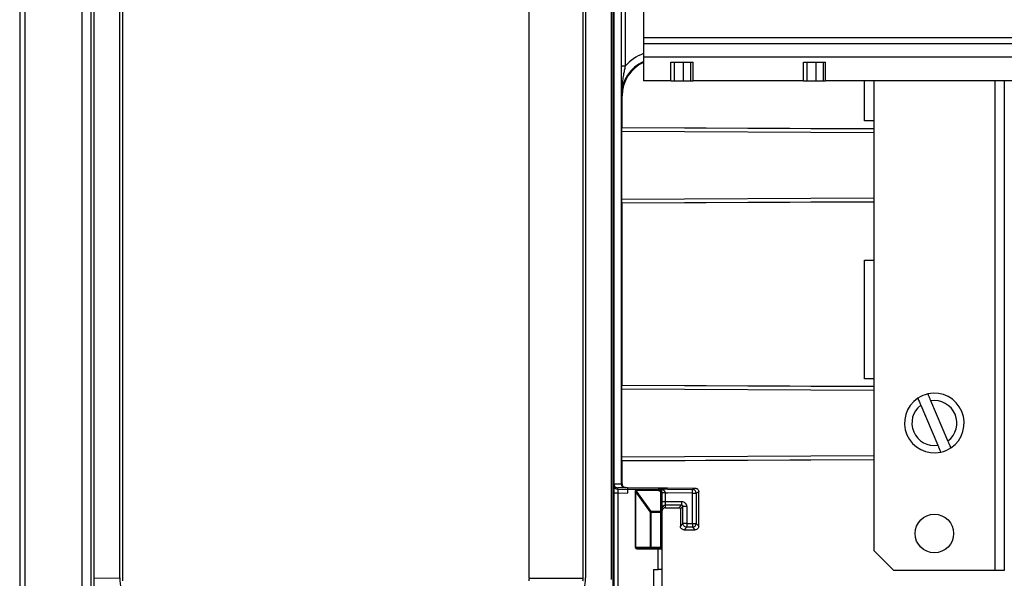
# Model space of a CAD drawing. Units: millimetres. Extents: x 71 to 1645, y 88 to 1372.
# Drawn here: x 819 to 953, y 497 to 572 of the extents above; entities that cross this region are included whole.
import ezdxf

# ---------------------------------------------------------------- set-up
doc = ezdxf.new("R2010")
doc.units = ezdxf.units.MM

msp = doc.modelspace()

# ---------------------------------------------------------------- linework, layer by layer
at = {"color": 7, "linetype": 'Continuous', "lineweight": 25}
for p, q in [((819.43, 906.35), (819.43, 456.9)), ((820.17, 456.9), (820.17, 906.35)), ((900, 899.76), (900, 463.49)), ((900.15, 480.6), (900.15, 882.64)), ((888.64, 496.57), (888.64, 866.68)), ((895.94, 496.54), (895.94, 866.71)), ((896.27, 866.66), (896.27, 496.59)), ((899.81, 496.36), (899.81, 866.89)), ((827.92, 456.83), (827.92, 654.25)), ((829.14, 456.83), (829.14, 654.16)), ((829.5, 653.66), (829.5, 458.52)), ((901.15, 566.09), (901.15, 647.16)), ((901.65, 647.16), (901.65, 566.09)), ((833.04, 496.59), (833.04, 644.62)), ((833.37, 644.62), (833.37, 496.54)), ((904.15, 593.32), (904.15, 569.92)), ((901.14, 509.32), (901.14, 576.42)), ((1170.15, 569.92), (904.15, 569.92)), ((904.15, 569.92), (904.15, 569.12)), ((1170.15, 569.12), (904.15, 569.12)), ((904.15, 569.12), (904.15, 567.32)), ((904.15, 567.32), (904.15, 564.12)), ((1170.15, 567.32), (904.15, 567.32)), ((901.65, 566.09), (901.15, 566.09)), ((907.87, 564.12), (907.87, 566.62)), ((907.87, 566.62), (908.37, 566.62)), ((908.37, 564.12), (908.37, 566.62)), ((908.37, 566.62), (909.58, 566.62)), ((909.58, 564.12), (909.58, 566.62)), ((909.58, 566.62), (910.58, 566.62)), ((910.58, 564.12), (910.58, 566.62)), ((910.58, 566.62), (910.87, 566.62)), ((910.87, 564.12), (910.87, 566.62)), ((925.87, 564.12), (925.87, 566.62)), ((925.87, 566.62), (926.37, 566.62)), ((926.37, 564.12), (926.37, 566.62)), ((926.37, 566.62), (927.58, 566.62)), ((927.58, 564.12), (927.58, 566.62)), ((927.58, 566.62), (928.58, 566.62)), ((928.58, 564.12), (928.58, 566.62)), ((928.58, 566.62), (928.87, 566.62)), ((928.87, 564.12), (928.87, 566.62)), ((907.87, 564.12), (904.15, 564.12)), ((907.87, 564.12), (908.37, 564.12)), ((908.37, 564.12), (909.58, 564.12)), ((909.58, 564.12), (910.58, 564.12)), ((910.58, 564.12), (910.87, 564.12)), ((925.87, 564.12), (910.87, 564.12)), ((925.87, 564.12), (926.37, 564.12)), ((926.37, 564.12), (927.58, 564.12)), ((927.58, 564.12), (928.58, 564.12)), ((928.58, 564.12), (928.87, 564.12)), ((1145.42, 564.12), (928.87, 564.12)), ((934.15, 558.65), (934.15, 564.12)), ((953.15, 564.12), (953.15, 497.62)), ((901.24, 562.06), (901.16, 562.14)), ((901.24, 557.78), (901.24, 562.06)), ((901.17, 557.75), (901.24, 557.78)), ((901.24, 557.78), (935.45, 557.63)), ((935.45, 558.65), (934.15, 558.65)), ((935.45, 558.65), (935.45, 539.73)), ((901.24, 547.47), (901.17, 547.5)), ((935.45, 547.62), (901.24, 547.47)), ((901.24, 522.78), (901.24, 547.47)), ((934.15, 523.65), (934.15, 539.73)), ((934.15, 539.73), (935.45, 539.73)), ((935.45, 539.73), (935.45, 523.65)), ((935.45, 523.65), (934.15, 523.65)), ((935.45, 523.65), (935.45, 500.31)), ((901.16, 522.25), (901.16, 513)), ((901.17, 522.75), (901.24, 522.78)), ((901.24, 522.78), (935.45, 522.63)), ((945.5, 515.2), (943.18, 520.64)), ((941.8, 520.05), (944.11, 514.61)), ((935.45, 512.65), (901.17, 512.5)), ((901.24, 512.47), (901.17, 512.5)), ((935.45, 512.62), (901.24, 512.47)), ((901.24, 509.37), (901.24, 512.47)), ((900.64, 508.63), (900.64, 508.83)), ((900.64, 508.63), (901.98, 508.62)), ((901.24, 509.37), (901.14, 509.32)), ((901.73, 508.87), (901.98, 508.87)), ((901.98, 508.87), (901.98, 508.62)), ((901.98, 508.87), (907.42, 508.82)), ((901.98, 508.62), (901.98, 508.12)), ((901.98, 508.62), (901.98, 508.62)), ((903.05, 500.71), (903.05, 508.41)), ((903.05, 508.41), (903.06, 508.41)), ((903.06, 508.41), (903.06, 508.25)), ((903.06, 508.25), (903.12, 508.25)), ((903.06, 508.25), (903.06, 500.72)), ((903.12, 508.25), (905.07, 505.51)), ((903.12, 500.72), (903.12, 508.25)), ((903.25, 508.6), (903.24, 508.6)), ((906.15, 508.58), (903.24, 508.6)), ((903.25, 508.35), (903.25, 508.51)), ((905.2, 505.61), (903.25, 508.35)), ((906.15, 508.65), (906.15, 508.58)), ((907.42, 508.64), (906.15, 508.65)), ((906.15, 508.58), (906.15, 508.57)), ((906.45, 508.25), (906.44, 505.6)), ((906.63, 505.5), (906.64, 508.16)), ((906.65, 508.08), (906.65, 508.15)), ((907.42, 508.82), (911.15, 508.79)), ((907.42, 508.64), (910.79, 508.61)), ((910.79, 508.61), (911.15, 508.79)), ((910.79, 508.11), (910.79, 508.61)), ((911.64, 508.29), (911.29, 508.11)), ((911.64, 503.63), (911.64, 508.29)), ((900.15, 508.13), (900.65, 508.13)), ((900.65, 508.13), (900.65, 480.56)), ((900.65, 508.13), (901.98, 508.12)), ((906.65, 508.08), (906.65, 500.71)), ((906.65, 506.98), (907.15, 506.98)), ((907.15, 506.98), (907.15, 508.15)), ((907.15, 508.15), (907.42, 508.14)), ((907.15, 506.48), (907.15, 506.98)), ((907.15, 506.98), (909.31, 506.98)), ((910.79, 508.11), (907.42, 508.14)), ((909.31, 506.98), (909.31, 506.48)), ((910.79, 503.98), (910.79, 508.11)), ((910.79, 508.11), (911.29, 508.11)), ((911.29, 508.11), (911.29, 503.98)), ((905.07, 505.51), (905.2, 505.51)), ((905.07, 505.51), (905.07, 500.73)), ((905.2, 505.51), (905.2, 505.61)), ((906.44, 505.6), (905.2, 505.61)), ((905.2, 505.51), (906.44, 505.5)), ((905.2, 500.73), (905.2, 505.51)), ((906.44, 505.5), (906.44, 505.6)), ((906.44, 505.5), (906.63, 505.5)), ((906.44, 505.5), (906.44, 500.73)), ((906.63, 500.73), (906.63, 505.5)), ((909.31, 506.48), (907.15, 506.48)), ((907.15, 506.13), (907.15, 506.48)), ((907.15, 506.13), (908.95, 506.13)), ((909.07, 506.25), (908.95, 506.13)), ((909.07, 506.25), (909.31, 506.48)), ((909.15, 505.93), (909.27, 506.05)), ((909.15, 505.93), (909.15, 503.63)), ((909.27, 506.05), (909.51, 506.28)), ((909.51, 503.98), (909.51, 506.28)), ((910.01, 506.28), (909.51, 506.28)), ((910.01, 506.28), (910.01, 503.98)), ((909.27, 503.75), (909.15, 503.63)), ((909.27, 503.75), (909.51, 503.98)), ((909.65, 503.13), (910.01, 503.48)), ((909.65, 503.13), (911.14, 503.13)), ((910.01, 503.98), (910.79, 503.98)), ((910.79, 503.48), (910.01, 503.48)), ((910.79, 503.98), (910.79, 503.48)), ((910.79, 503.98), (911.29, 503.98)), ((910.79, 503.48), (911.14, 503.13)), ((911.52, 503.75), (911.29, 503.98)), ((911.64, 503.63), (911.52, 503.75)), ((903.06, 500.72), (903.05, 500.71)), ((903.06, 500.72), (903.12, 500.72)), ((905.07, 500.73), (903.12, 500.72)), ((903.24, 500.52), (903.25, 500.53)), ((906.15, 500.52), (903.24, 500.52)), ((903.25, 500.53), (905.2, 500.54)), ((905.07, 500.73), (905.2, 500.73)), ((905.2, 500.54), (905.2, 500.73)), ((906.44, 500.73), (905.2, 500.73)), ((905.2, 500.54), (906.44, 500.54)), ((906.15, 497.72), (906.15, 500.52)), ((906.44, 500.54), (906.44, 500.73)), ((906.44, 500.73), (906.63, 500.73)), ((906.44, 500.54), (906.46, 500.52)), ((906.46, 500.52), (906.46, 500.52)), ((906.65, 500.71), (906.63, 500.73)), ((906.65, 500.71), (906.65, 500.68)), ((906.65, 500.68), (906.65, 497.72)), ((935.45, 500.31), (938.13, 497.62)), ((905.49, 497.72), (906.15, 497.72)), ((905.49, 497.72), (905.49, 487.72)), ((906.65, 497.72), (906.15, 497.72)), ((906.65, 497.72), (906.65, 487.72)), ((951.85, 497.62), (938.13, 497.62)), ((953.15, 497.62), (951.85, 497.62)), ((888.64, 496.57), (895.94, 496.54))]:
    msp.add_line(p, q, dxfattribs=at)
at = {"color": 8, "linetype": 'Continuous', "lineweight": 25}
for p, q in [((935.45, 564.12), (935.45, 558.65)), ((951.85, 564.12), (951.85, 497.62)), ((901.17, 557.75), (935.45, 557.6)), ((901.16, 557.25), (935.45, 557.1)), ((935.45, 548.15), (901.16, 548)), ((935.45, 547.65), (901.17, 547.5)), ((901.16, 522.25), (935.45, 522.1)), ((901.17, 522.75), (935.45, 522.6)), ((935.45, 513.15), (901.16, 513)), ((829.5, 496.58), (833.04, 496.59))]:
    msp.add_line(p, q, dxfattribs=at)
at = {"color": 7, "linetype": 'Continuous', "lineweight": 25, "flags": 128}
for points in [[(901.16, 557.25), (901.16, 554.94), (901.16, 552.62), (901.16, 550.31), (901.16, 548)], [(901.73, 508.87), (901.68, 508.85), (901.64, 508.82)], [(903.24, 508.6), (902.65, 508.61), (901.98, 508.62)], [(903.06, 508.41), (903.06, 508.43), (903.07, 508.45), (903.09, 508.46), (903.11, 508.48), (903.14, 508.49), (903.17, 508.5), (903.21, 508.51), (903.25, 508.51)], [(903.25, 508.35), (903.21, 508.35), (903.17, 508.34), (903.14, 508.33), (903.11, 508.32), (903.09, 508.3), (903.07, 508.29), (903.06, 508.27), (903.06, 508.25)], [(903.25, 508.51), (903.25, 508.53), (903.25, 508.55), (903.25, 508.56), (903.25, 508.57), (903.25, 508.58), (903.25, 508.59), (903.25, 508.59), (903.25, 508.6)], [(906.15, 508.57), (904.74, 508.58), (903.25, 508.6)], [(903.25, 508.51), (904.85, 508.5), (906.15, 508.49)], [(906.15, 508.57), (906.15, 508.57), (906.15, 508.57), (906.15, 508.56), (906.15, 508.55), (906.15, 508.54), (906.15, 508.52), (906.15, 508.5), (906.15, 508.49)], [(906.44, 505.6), (906.48, 505.6), (906.51, 505.59), (906.55, 505.58), (906.58, 505.57), (906.6, 505.56), (906.62, 505.54), (906.63, 505.52), (906.63, 505.5)]]:
    msp.add_lwpolyline(points, dxfattribs=at)
at = {"color": 7, "linetype": 'Continuous', "lineweight": 25}
msp.add_circle((943.65, 502.62), 2.62, dxfattribs=at)
for centre, radius, start, end in [((943.65, 517.62), 4.05, 102.3693, 123.7131), ((943.65, 517.62), 4.05, 303.7131, 102.3693), ((943.65, 517.62), 4.05, 123.7131, 282.3693), ((943.65, 517.62), 3.05, 307.2763, 98.8061), ((943.65, 517.62), 3.05, 127.2763, 278.8061), ((943.65, 517.62), 4.05, 282.3693, 303.7131), ((900.65, 509.13), 0.5, 180.0003, 269.5103), ((901.64, 509.32), 0.5, 180.0017, 269.5059), ((903.25, 508.41), 0.19, 89.5084, 179.9987), ((903.41, 508.01), 0.376, 116.119, 141.7518), ((910.79, 508.11), 0.5, 0.0017, 89.501), ((905.36, 505.28), 0.376, 116.119, 141.7518), ((907.15, 505.98), 0.5, 89.9989, 179.9989), ((910.79, 503.98), 0.5, 270.0051, 359.9949), ((903.24, 500.71), 0.19, 180.0011, 269.9989), ((903.25, 500.72), 0.19, 180.0013, 269.9987), ((903.29, 500.7), 0.169, 171.4735, 256.8447), ((905.23, 500.71), 0.169, 171.4735, 256.8447), ((906.44, 500.73), 0.19, 270.0013, 359.9987), ((906.46, 500.71), 0.19, 270.0011, 359.9989)]:
    msp.add_arc(centre, radius, start, end, dxfattribs=at)
at = {"color": 8, "linetype": 'Continuous', "lineweight": 25}
for major_axis, ratio, start_param, end_param in [((-4.26, 4.22), 0.999925, 5.835568, 6.344753), ((3.55, -3.52), 0.999894, 2.766184, 3.92259)]:
    msp.add_ellipse((906.16, 562.14), major_axis=major_axis, ratio=ratio, start_param=start_param, end_param=end_param, dxfattribs=at)
at = {"color": 7, "linetype": 'Continuous', "lineweight": 25}
for centre, major_axis, ratio, start_param, end_param in [((906.24, 562.06), (-3.55, 3.52), 0.999925, 5.924064, 7.064182), ((901.17, 557.25), (0, 0.5), 0.008727, 0.004344, 1.570739), ((901.17, 548), (0, 0.5), 0.008727, 1.570853, 3.137248), ((901.17, 522.25), (0, 0.5), 0.008727, 0.004325, 1.570739), ((901.17, 513), (0, 0.5), 0.008727, 1.570853, 3.137267), ((907.15, 505.63), (0, -0.5), 0.999962, 3.141593, 4.712389), ((906.15, 500.52), (0.5, 0), 0.004363, 0.900846, 1.570796), ((833.52, 496.59), (0, 2), 0.24193, 1.57083, 2.356196), ((833.49, 496.54), (0, 0.5), 0.24193, 1.57083, 2.356196), ((888.52, 496.57), (0, 0.5), 0.24193, 3.926989, 4.712355), ((895.82, 496.54), (0, 0.5), 0.24193, 3.926989, 4.712355), ((895.78, 496.59), (0, 2), 0.24193, 3.926989, 4.712355)]:
    msp.add_ellipse(centre, major_axis=major_axis, ratio=ratio, start_param=start_param, end_param=end_param, dxfattribs=at)
for points, knots in [([(901.16, 562.14), (901.16, 562.14), (901.16, 562.35), (901.16, 562.78), (901.15, 563.41), (901.15, 564.07), (901.15, 564.74), (901.15, 565.41), (901.15, 565.86), (901.15, 566.09)], [0, 0, 0, 0, 0.003141, 0.172356, 0.341531, 0.512318, 0.68295, 0.839875, 1, 1, 1, 1]), ([(901.65, 566.09), (901.61, 565.89), (901.53, 565.49), (901.41, 564.83), (901.3, 564.13), (901.22, 563.42), (901.17, 562.76), (901.16, 562.35), (901.16, 562.14), (901.16, 562.14)], [0, 0, 0, 0, 0.148335, 0.298528, 0.490244, 0.682805, 0.839521, 0.996561, 1, 1, 1, 1]), ([(943.18, 520.64), (943.15, 520.7), (943.1, 520.82), (943.03, 520.99), (942.97, 521.14), (942.91, 521.27), (942.87, 521.38), (942.83, 521.47), (942.79, 521.56), (942.78, 521.57), (942.78, 521.58)], [0, 0, 0, 0, 0.132523, 0.243681, 0.358226, 0.466593, 0.578257, 0.684014, 0.792947, 1, 1, 1, 1]), ([(941.4, 520.99), (941.4, 520.99), (941.4, 520.99), (941.43, 520.91), (941.51, 520.73), (941.6, 520.52), (941.69, 520.32), (941.75, 520.18), (941.78, 520.09), (941.8, 520.05)], [0, 0, 0, 0, 0.0777339, 0.2859954, 0.4948809, 0.7061912, 0.8127801, 0.9223179, 1, 1, 1, 1]), ([(945.9, 514.26), (945.9, 514.26), (945.9, 514.26), (945.88, 514.29), (945.84, 514.38), (945.8, 514.48), (945.75, 514.6), (945.7, 514.73), (945.63, 514.87), (945.57, 515.02), (945.52, 515.13), (945.5, 515.19), (945.5, 515.2)], [0, 0, 0, 0, 0.013783, 0.221947, 0.344768, 0.450276, 0.558888, 0.664381, 0.772844, 0.880051, 0.99022, 1, 1, 1, 1]), ([(944.11, 514.61), (944.13, 514.58), (944.17, 514.49), (944.23, 514.35), (944.29, 514.19), (944.35, 514.05), (944.41, 513.92), (944.47, 513.78), (944.51, 513.68), (944.51, 513.67), (944.52, 513.67)], [0, 0, 0, 0, 0.069217, 0.181027, 0.296232, 0.405411, 0.517919, 0.655241, 0.864062, 1, 1, 1, 1]), ([(900.15, 509.33), (900.15, 509.29), (900.15, 509.22), (900.2, 509.08), (900.3, 508.95), (900.46, 508.85), (900.58, 508.83), (900.64, 508.83)], [0, 0, 0, 0, 0.120239, 0.2506662, 0.5002602, 0.7497661, 1, 1, 1, 1]), ([(901.14, 509.32), (901.13, 509.32), (901.11, 509.32), (900.99, 509.32), (900.88, 509.32), (900.73, 509.32), (900.55, 509.33), (900.36, 509.33), (900.22, 509.33), (900.15, 509.33)], [0, 0, 0, 0, 0.2326046, 0.3535563, 0.4772869, 0.6037965, 0.7330852, 0.8651531, 1, 1, 1, 1]), ([(901.64, 508.82), (901.62, 508.82), (901.59, 508.82), (901.38, 508.82), (901.06, 508.82), (900.78, 508.83), (900.64, 508.83)], [0, 0, 0, 0, 0.249848, 0.499632, 0.749363, 1, 1, 1, 1]), ([(900.64, 508.63), (900.64, 508.63), (900.64, 508.62), (900.64, 508.58), (900.64, 508.49), (900.65, 508.35), (900.65, 508.23), (900.65, 508.16), (900.65, 508.13)], [0, 0, 0, 0, 0.128115, 0.253356, 0.499522, 0.745858, 0.87138, 1, 1, 1, 1]), ([(901.24, 509.37), (901.24, 509.31), (901.25, 509.2), (901.34, 509.05), (901.46, 508.94), (901.6, 508.88), (901.7, 508.87), (901.73, 508.87)], [0, 0, 0, 0, 0.2158635, 0.4317272, 0.6475893, 0.8634553, 1, 1, 1, 1]), ([(903.24, 508.6), (903.22, 508.6), (903.18, 508.6), (903.12, 508.57), (903.07, 508.52), (903.05, 508.47), (903.05, 508.43), (903.05, 508.41)], [0, 0, 0, 0, 0.213528, 0.427056, 0.640581, 0.854106, 1, 1, 1, 1]), ([(906.15, 508.65), (906.15, 508.65), (906.21, 508.65), (906.32, 508.63), (906.47, 508.55), (906.57, 508.43), (906.62, 508.31), (906.64, 508.22), (906.65, 508.18), (906.65, 508.15)], [0, 0, 0, 0, 0.004884, 0.27488, 0.577456, 0.774017, 0.893997, 0.935052, 1, 1, 1, 1]), ([(907.15, 508.15), (907.14, 508.17), (907.13, 508.21), (907.12, 508.24), (907.11, 508.25), (907.11, 508.25), (907.11, 508.25), (907.11, 508.25), (907.11, 508.26), (907.1, 508.28), (907.1, 508.29), (907.09, 508.3), (907.08, 508.31), (907.07, 508.33), (907.06, 508.34), (907.03, 508.37), (906.97, 508.42), (906.91, 508.46), (906.87, 508.49), (906.86, 508.49), (906.86, 508.49), (906.86, 508.49), (906.86, 508.49), (906.83, 508.51), (906.78, 508.53), (906.73, 508.55), (906.72, 508.55), (906.7, 508.55), (906.69, 508.56), (906.64, 508.58), (906.56, 508.6), (906.48, 508.62), (906.43, 508.63), (906.4, 508.63), (906.36, 508.64), (906.31, 508.64), (906.26, 508.65), (906.21, 508.65), (906.17, 508.65), (906.15, 508.65), (906.15, 508.65)], [0, 0, 0, 0, 0.0605515, 0.080543, 0.0821735, 0.0827562, 0.0828293, 0.0880952, 0.0925358, 0.1075755, 0.1237555, 0.1275805, 0.1341558, 0.1555692, 0.1761923, 0.1876151, 0.2465909, 0.3580125, 0.3698167, 0.3728142, 0.3735868, 0.3737915, 0.3738656, 0.3738752, 0.4775893, 0.5001326, 0.5037657, 0.5098547, 0.5294113, 0.5620029, 0.6240429, 0.7496956, 0.7565156, 0.7687039, 0.8092087, 0.8741217, 0.9013689, 0.9351382, 0.9963237, 1, 1, 1, 1]), ([(906.15, 508.58), (906.21, 508.57), (906.32, 508.56), (906.47, 508.47), (906.58, 508.35), (906.64, 508.21), (906.65, 508.12), (906.65, 508.08)], [0, 0, 0, 0, 0.215878, 0.431757, 0.647636, 0.863518, 1, 1, 1, 1]), ([(906.64, 508.17), (906.63, 508.21), (906.6, 508.31), (906.51, 508.43), (906.38, 508.52), (906.27, 508.56), (906.19, 508.57), (906.15, 508.57)], [0, 0, 0, 0, 0.194155, 0.467393, 0.658592, 0.85551, 1, 1, 1, 1]), ([(906.15, 508.49), (906.17, 508.48), (906.22, 508.48), (906.3, 508.45), (906.37, 508.4), (906.43, 508.33), (906.44, 508.27), (906.45, 508.25)], [0, 0, 0, 0, 0.142154, 0.338505, 0.534185, 0.823016, 1, 1, 1, 1]), ([(906.45, 508.25), (906.45, 508.25), (906.46, 508.25), (906.49, 508.25), (906.53, 508.25), (906.59, 508.23), (906.62, 508.2), (906.63, 508.18), (906.64, 508.17)], [0, 0, 0, 0, 0.02219, 0.075158, 0.307249, 0.538454, 0.769219, 1, 1, 1, 1]), ([(906.64, 508.17), (906.64, 508.17), (906.64, 508.17), (906.64, 508.17), (906.64, 508.16), (906.64, 508.16)], [0, 0, 0, 0, 0.294163, 0.858348, 1, 1, 1, 1]), ([(906.64, 508.16), (906.64, 508.16), (906.64, 508.15), (906.64, 508.13), (906.65, 508.12), (906.65, 508.12), (906.65, 508.11), (906.65, 508.1), (906.65, 508.1), (906.65, 508.1), (906.65, 508.09), (906.65, 508.09), (906.65, 508.09), (906.65, 508.09), (906.65, 508.09), (906.65, 508.08), (906.65, 508.08), (906.65, 508.08), (906.65, 508.08), (906.65, 508.08), (906.65, 508.08)], [0, 0, 0, 0, 0.487826, 0.656876, 0.770009, 0.845734, 0.896431, 0.930385, 0.953138, 0.968397, 0.978642, 0.985533, 0.990181, 0.993328, 0.995473, 0.996948, 0.998415, 0.999035, 0.999662, 1, 1, 1, 1]), ([(911.15, 508.79), (911.2, 508.78), (911.32, 508.77), (911.47, 508.68), (911.58, 508.55), (911.64, 508.41), (911.64, 508.32), (911.64, 508.29)], [0, 0, 0, 0, 0.215891, 0.431782, 0.647665, 0.863541, 1, 1, 1, 1]), ([(909.31, 506.98), (909.36, 506.98), (909.49, 506.97), (909.68, 506.89), (909.86, 506.73), (909.98, 506.52), (910, 506.36), (910.01, 506.28)], [0, 0, 0, 0, 0.141238, 0.355923, 0.570612, 0.785306, 1, 1, 1, 1]), ([(909.15, 505.93), (909.15, 505.95), (909.15, 506), (909.11, 506.06), (909.06, 506.1), (909, 506.13), (908.97, 506.13), (908.95, 506.13)], [0, 0, 0, 0, 0.214698, 0.429396, 0.644085, 0.858771, 1, 1, 1, 1]), ([(909.51, 506.28), (909.51, 506.28), (909.51, 506.3), (909.5, 506.35), (909.46, 506.41), (909.41, 506.45), (909.36, 506.48), (909.32, 506.48), (909.31, 506.48), (909.31, 506.48)], [0, 0, 0, 0, 0.000192, 0.214725, 0.4294, 0.644056, 0.858736, 0.999808, 1, 1, 1, 1]), ([(909.65, 503.13), (909.6, 503.13), (909.48, 503.15), (909.33, 503.23), (909.22, 503.36), (909.16, 503.5), (909.15, 503.59), (909.15, 503.63)], [0, 0, 0, 0, 0.2146978, 0.4293961, 0.6440853, 0.8587707, 1, 1, 1, 1]), ([(911.64, 503.63), (911.64, 503.56), (911.62, 503.43), (911.51, 503.27), (911.34, 503.15), (911.21, 503.14), (911.14, 503.13)], [0, 0, 0, 0, 0.249997, 0.499775, 0.749443, 1, 1, 1, 1]), ([(906.46, 500.52), (906.48, 500.53), (906.54, 500.53), (906.6, 500.58), (906.63, 500.63), (906.65, 500.68), (906.65, 500.68), (906.65, 500.68)], [0, 0, 0, 0, 0.200112, 0.499857, 0.711515, 0.929129, 1, 1, 1, 1])]:
    msp.add_open_spline(points, degree=3, knots=knots, dxfattribs=at)
for points in [[(907.15, 508.15), (907.08, 508.15), (906.95, 508.15), (906.79, 508.15), (906.67, 508.15), (906.66, 508.15), (906.65, 508.15)], [(910.01, 503.98), (909.94, 503.98), (909.81, 503.98), (909.65, 503.98), (909.53, 503.98), (909.51, 503.98), (909.51, 503.98)], [(910.01, 503.48), (909.94, 503.49), (909.81, 503.5), (909.64, 503.62), (909.53, 503.79), (909.51, 503.92), (909.51, 503.98)], [(910.01, 503.98), (910.01, 503.92), (910.01, 503.79), (910.01, 503.62), (910.01, 503.51), (910.01, 503.49), (910.01, 503.48)]]:
    msp.add_open_spline(points, degree=3, dxfattribs=at)

doc.saveas('drawing.dxf')
